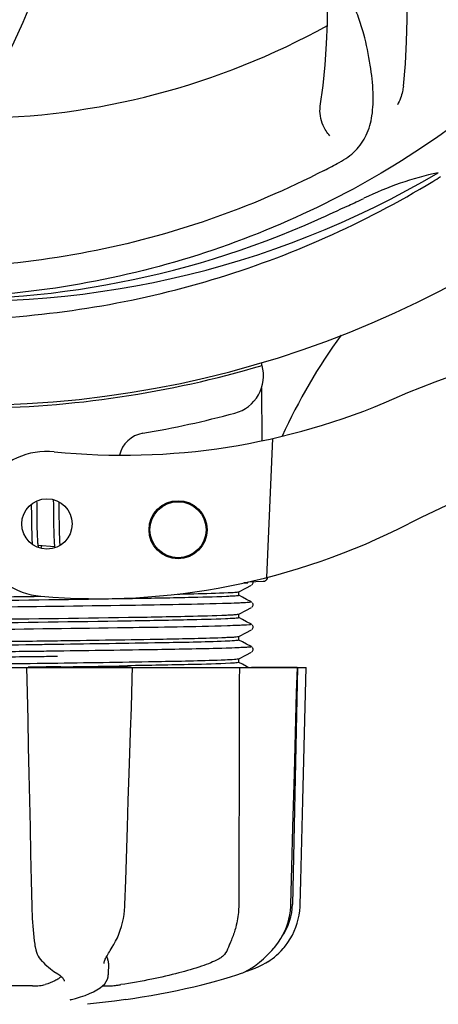
# Model space of a CAD drawing. Units: millimetres. Extents: x 18687 to 23553, y 1675 to 8407.
# Drawn here: x 19428 to 19471, y 3959 to 4061 of the extents above; entities that cross this region are included whole.
import ezdxf

# ---------------------------------------------------------------- set-up
doc = ezdxf.new("R2010")
doc.units = ezdxf.units.MM
doc.layers.add('COTAS', color=7, linetype='Continuous')
doc.styles.add('ARIAL', font='arial.ttf')
doc.dimstyles.new('Diseño_PlanosFabricacion', dxfattribs={"dimtxt": 40, "dimasz": 45, "dimexe": 10, "dimexo": 10, "dimgap": 10, "dimtad": 1, "dimtih": 1, "dimtoh": 1, "dimdec": 0, "dimzin": 1, "dimdsep": 46, "dimtxsty": 'ARIAL', "dimcen": 15, "dimadec": 0, "dimazin": 0, "dimtp": 0.05, "dimtm": 0.05, "dimtfac": 1, "dimtdec": 0, "dimtofl": 0, "dimtmove": 0, "dimatfit": 3, "dimfxl": 0, "dimtolj": 1, "dimarcsym": 0})

# ---------------------------------------------------------------- blocks, each defined once
blk = doc.blocks.new('*D5')
at = {"layer": 'COTAS', "color": 0, "lineweight": -2}
for p, q in [((21782.46, 4308.17), (21782.46, 3831.11)), ((19262.46, 4036.67), (19262.46, 3831.11)), ((19307.46, 3841.11), (21737.46, 3841.11))]:
    blk.add_line(p, q, dxfattribs=at)
at = {"layer": 'COTAS', "color": 0}
for points in [[(19307.46, 3848.61), (19307.46, 3833.61), (19262.46, 3841.11)], [(21737.46, 3848.61), (21737.46, 3833.61), (21782.46, 3841.11)]]:
    blk.add_solid(points, dxfattribs=at)
at = {"layer": 'Defpoints', "color": 0}
for p in [(21782.46, 4318.17), (19262.46, 4046.67), (21782.46, 3841.11)]:
    blk.add_point(p, dxfattribs=at)
at = {"layer": 'COTAS', "color": 0, "insert": (20384.96, 3871.53), "char_height": 40, "attachment_point": 5, "style": 'ARIAL'}
blk.add_mtext('\\A1;2520 mm', dxfattribs=at)
blk = doc.blocks.new('A$C45C9282E')
for p, q in [((232.24, 67.14), (232.24, 66.83)), ((232.25, 64.49), (232.28, 59.03)), ((233.39, 59.27), (232.77, 44.89)), ((210.74, 52.95), (210.74, 52.78)), ((208.46, 52.46), (208.47, 52.11)), ((208.47, 52.11), (208.48, 51.64)), ((209.06, 52.54), (209.05, 52.82)), ((209.06, 52.11), (209.06, 52.54)), ((209.08, 51.12), (209.06, 52.11)), ((210.74, 52.78), (210.75, 52.59)), ((210.75, 52.59), (210.75, 52.28)), ((210.75, 52.28), (210.76, 51.95)), ((210.76, 51.95), (210.76, 51.48)), ((211.34, 52.56), (211.34, 52.71)), ((211.35, 52.2), (211.34, 52.56)), ((211.36, 51.58), (211.35, 52.2)), ((208.48, 51.64), (208.48, 51.01)), ((208.48, 51.01), (208.49, 50.23)), ((209.08, 50.59), (209.08, 51.12)), ((210.76, 51.48), (210.78, 50.17)), ((208.49, 50.23), (208.5, 49.85)), ((209.09, 50.19), (209.08, 50.59)), ((209.09, 49.9), (209.09, 50.19)), ((209.1, 49.64), (209.09, 49.9)), ((210.78, 50.17), (210.79, 49.76)), ((211.37, 50.12), (211.37, 50.59)), ((211.38, 49.8), (211.37, 50.12)), ((208.5, 49.85), (208.51, 49.61)), ((208.51, 49.61), (208.51, 49.38)), ((208.51, 49.38), (208.52, 49.16)), ((208.52, 49.16), (208.53, 48.96)), ((209.11, 49.38), (209.1, 49.64)), ((209.11, 49.23), (209.11, 49.38)), ((209.12, 49.08), (209.11, 49.23)), ((209.13, 48.94), (209.12, 49.08)), ((209.13, 48.81), (209.13, 48.94)), ((210.79, 49.76), (210.79, 49.5)), ((210.79, 49.5), (210.8, 49.25)), ((210.8, 49.25), (210.81, 49.03)), ((210.81, 49.03), (210.82, 48.82)), ((211.39, 49.5), (211.38, 49.8)), ((211.39, 49.31), (211.39, 49.5)), ((211.4, 49.13), (211.39, 49.31)), ((211.4, 48.96), (211.4, 49.13)), ((211.41, 48.8), (211.4, 48.96)), ((210.87, 48.06), (209.19, 48.22)), ((211.42, 48.65), (211.41, 48.8)), ((229.89, 43.43), (230.7, 43.85)), ((230.84, 44.36), (230.43, 44.34)), ((230.43, 44.34), (230.84, 44.36)), ((230.7, 43.85), (231.13, 44.08)), ((230.84, 44.36), (230.85, 44.43)), ((230.91, 44.45), (232.43, 44.51)), ((231.13, 44.08), (231.2, 44.12)), ((231.26, 44.16), (231.31, 44.2)), ((231.31, 44.2), (231.35, 44.27)), ((230.27, 42.86), (229.89, 43.06)), ((229.9, 43.05), (229.9, 43.44)), ((230.7, 42.64), (230.27, 42.86)), ((231.2, 42.38), (230.7, 42.64)), ((230.7, 41.54), (231.13, 41.77)), ((231.13, 41.77), (231.2, 41.81)), ((231.26, 41.85), (231.31, 41.89)), ((231.35, 42.22), (231.31, 42.29)), ((231.31, 41.89), (231.35, 41.96)), ((229.89, 41.12), (230.7, 41.54)), ((230.27, 40.55), (229.89, 40.75)), ((229.9, 40.74), (229.9, 41.13)), ((230.7, 40.33), (230.27, 40.55)), ((231.2, 40.07), (230.7, 40.33)), ((231.35, 39.91), (231.31, 39.98)), ((229.89, 38.81), (230.7, 39.23)), ((229.9, 38.43), (229.9, 38.82)), ((230.7, 39.23), (231.13, 39.46)), ((231.13, 39.46), (231.2, 39.5)), ((231.26, 39.54), (231.31, 39.59)), ((231.31, 39.59), (231.35, 39.65)), ((210.77, 37.97), (209.82, 37.96)), ((211.17, 37.98), (210.77, 37.97)), ((211.17, 38.37), (211.53, 38.38)), ((230.27, 38.24), (229.89, 38.44)), ((230.7, 38.02), (230.27, 38.24)), ((231.2, 37.76), (230.7, 38.02)), ((231.35, 37.6), (231.31, 37.67)), ((211.18, 37.29), (210.78, 37.28)), ((211.18, 36.74), (210.79, 36.73)), ((229.89, 36.51), (230.7, 36.92)), ((230.7, 36.92), (231.13, 37.15)), ((231.13, 37.15), (231.2, 37.19)), ((231.26, 37.23), (231.31, 37.28)), ((231.31, 37.28), (231.35, 37.34)), ((208.46, 35.63), (208.15, 35.63)), ((209.82, 36.04), (210.77, 36.06)), ((210.77, 36.06), (211.2, 36.06)), ((211.51, 35.67), (211.2, 35.67)), ((229.88, 36.5), (229.89, 36.51)), ((230.27, 35.93), (229.89, 36.13)), ((229.9, 36.12), (229.9, 36.52)), ((230.7, 35.71), (230.27, 35.93)), ((230.89, 35.61), (230.7, 35.71)), ((167.14, 35.61), (236.86, 35.61)), ((207.98, 35.61), (208.04, 33)), ((218.72, 35.6), (208.45, 35.6)), ((218.9, 34.54), (218.94, 35.59)), ((218.94, 35.59), (218.94, 35.61)), ((235.93, 35.6), (231.21, 35.6)), ((235.95, 35.61), (235.45, 11.11)), ((235.88, 33.02), (235.95, 35.6)), ((235.95, 35.6), (235.95, 35.61)), ((236.86, 35.6), (236.86, 35.61)), ((218.84, 32.78), (218.9, 34.54)), ((218.77, 30.47), (218.84, 32.78)), ((218.75, 29.92), (218.77, 30.47)), ((235.28, 11.08), (235.42, 16.34)), ((229.91, 13.81), (229.9, 11.11)), ((229.91, 14.21), (229.91, 13.81)), ((235.27, 10.89), (235.28, 11.08)), ((208.85, 6.84), (208.85, 6.84)), ((216.73, 6.53), (216.83, 6.69)), ((233.52, 6.57), (233.58, 6.64)), ((233.58, 6.64), (233.73, 6.83)), ((209.58, 5.23), (209.68, 5.13)), ((209.68, 5.13), (209.88, 4.94)), ((215.98, 5.01), (215.98, 5.01)), ((216.45, 5.02), (216.42, 3.82)), ((230.61, 4.18), (230.83, 4.25)), ((230.83, 4.25), (231.21, 4.38)), ((230.84, 4.3), (230.96, 4.37)), ((230.96, 4.37), (231.08, 4.45)), ((231.21, 4.53), (231.08, 4.45)), ((211.05, 4.04), (211.21, 3.94)), ((211.05, 4.04), (211.05, 4.04)), ((211.21, 3.94), (211.4, 3.8)), ((211.88, 3.16), (211.88, 3.17)), ((216.41, 3.62), (216.42, 3.84)), ((216.42, 3.84), (216.42, 3.82)), ((229.7, 3.83), (230.18, 4)), ((230.18, 4), (230.32, 4.05)), ((208.6, 2.68), (202.12, 2.68)), ((215.82, 2.68), (216.5, 2.68)), ((212.61, 1.29), (212.62, 1.29)), ((217.07, 1.12), (214.28, 0.78)), ((218.22, 1.29), (217.06, 1.12))]:
    blk.add_line(p, q)
for points in [[(211.37, 50.59), (211.36, 51.08), (211.36, 51.58)], [(208.53, 48.96), (208.53, 48.87), (208.54, 48.78), (208.54, 48.69), (208.55, 48.61), (208.56, 48.53), (208.56, 48.46), (208.57, 48.39), (208.57, 48.32), (208.57, 48.32)], [(209.19, 48.22), (209.18, 48.25), (209.18, 48.29), (209.17, 48.33), (209.17, 48.37), (209.16, 48.42), (209.16, 48.47), (209.15, 48.52), (209.15, 48.57), (209.14, 48.63), (209.14, 48.68), (209.14, 48.74), (209.13, 48.81)], [(209.23, 48.03), (209.23, 48.03), (209.23, 48.03), (209.23, 48.03), (209.23, 48.03), (209.23, 48.04), (209.22, 48.05), (209.22, 48.07), (209.21, 48.08), (209.21, 48.1), (209.2, 48.13), (209.2, 48.16), (209.19, 48.19), (209.19, 48.22)], [(209.45, 47.92), (209.46, 47.94), (209.47, 47.98), (209.49, 48.03), (209.51, 48.08), (209.52, 48.13), (209.54, 48.18), (209.54, 48.19)], [(210.82, 48.82), (210.82, 48.72), (210.82, 48.63), (210.83, 48.54), (210.83, 48.46), (210.84, 48.38), (210.85, 48.3), (210.85, 48.23), (210.86, 48.16), (210.87, 48.1)], [(210.87, 48.1), (210.87, 48.03), (210.88, 47.98), (210.88, 47.96)], [(211.45, 48.23), (211.45, 48.27), (211.44, 48.33), (211.44, 48.39), (211.43, 48.45), (211.43, 48.51), (211.42, 48.58), (211.42, 48.65)], [(231.35, 44.27), (231.37, 44.35), (231.38, 44.44), (231.37, 44.46)], [(231.35, 41.96), (231.37, 42.04), (231.38, 42.13), (231.35, 42.22)], [(231.35, 39.65), (231.37, 39.73), (231.38, 39.82), (231.35, 39.91)], [(231.35, 37.34), (231.37, 37.42), (231.38, 37.51), (231.35, 37.6)], [(236.66, 27.4), (236.73, 30.2), (236.86, 35.6)], [(208.04, 33), (208.1, 30.2), (208.16, 27.4), (208.22, 24.62), (208.28, 21.84), (208.34, 19.08), (208.4, 16.33), (208.46, 13.58), (208.52, 10.88)], [(235.65, 24.64), (235.72, 27.42), (235.88, 33.02)], [(218.4, 19.1), (218.49, 21.86), (218.58, 24.63), (218.75, 29.92)], [(236.45, 19.08), (236.52, 21.84), (236.66, 27.4)], [(235.42, 16.34), (235.5, 19.1), (235.65, 24.64)], [(218.14, 11.08), (218.22, 13.6), (218.4, 19.1)], [(236.25, 11.08), (236.31, 13.58), (236.45, 19.08)], [(208.52, 10.88), (208.53, 10.48), (208.55, 10.07), (208.57, 9.66), (208.59, 9.26), (208.62, 8.86), (208.65, 8.47), (208.69, 8.09), (208.73, 7.72), (208.77, 7.36), (208.82, 7), (208.85, 6.84)], [(216.83, 6.69), (216.99, 6.95), (217.18, 7.3), (217.36, 7.67), (217.52, 8.05), (217.66, 8.44), (217.79, 8.84), (217.89, 9.24), (217.98, 9.65), (218.05, 10.07), (218.1, 10.48), (218.13, 10.9), (218.14, 11.08)], [(233.73, 6.83), (233.99, 7.19), (234.24, 7.57), (234.46, 7.96), (234.65, 8.36), (234.82, 8.76), (234.96, 9.18), (235.08, 9.6), (235.17, 10.03), (235.23, 10.46), (235.27, 10.89)], [(234.58, 6.65), (234.71, 6.81), (234.98, 7.18), (235.22, 7.55), (235.44, 7.94), (235.63, 8.34), (235.8, 8.75), (235.94, 9.16), (236.05, 9.59), (236.14, 10.01), (236.21, 10.44), (236.24, 10.87), (236.25, 11.08)], [(208.85, 6.84), (208.87, 6.71), (208.93, 6.43), (209, 6.18), (209.08, 5.96), (209.18, 5.75), (209.29, 5.57), (209.42, 5.4), (209.56, 5.25), (209.58, 5.23)], [(215.98, 5.01), (215.98, 5.05), (215.99, 5.1), (216.01, 5.17), (216.03, 5.25), (216.07, 5.34), (216.11, 5.44), (216.16, 5.55), (216.22, 5.67), (216.29, 5.79), (216.37, 5.92), (216.45, 6.06), (216.54, 6.21), (216.63, 6.36), (216.73, 6.53)], [(231.21, 4.53), (231.36, 4.63), (231.51, 4.74), (231.68, 4.86), (231.86, 5), (232.05, 5.15), (232.25, 5.31), (232.45, 5.49), (232.66, 5.68), (232.87, 5.88), (233.09, 6.1), (233.3, 6.33), (233.52, 6.57)], [(232.87, 5.17), (232.91, 5.19), (233.13, 5.33), (233.35, 5.49), (233.58, 5.66), (233.81, 5.86), (234.04, 6.07), (234.27, 6.3), (234.49, 6.54), (234.58, 6.65)], [(231.21, 4.38), (231.59, 4.53), (231.96, 4.69), (232.32, 4.87), (232.68, 5.06), (232.87, 5.17)], [(209.88, 4.94), (210.07, 4.77), (210.26, 4.61), (210.45, 4.46), (210.63, 4.32), (210.8, 4.19), (210.97, 4.08), (211.05, 4.04)], [(230.32, 4.05), (230.45, 4.11), (230.58, 4.17), (230.71, 4.23), (230.84, 4.3)], [(211.4, 3.8), (211.56, 3.67), (211.68, 3.54), (211.77, 3.43), (211.84, 3.33), (211.87, 3.24), (211.88, 3.16)], [(212.62, 1.29), (213.03, 1.4), (213.54, 1.55), (214.02, 1.71), (214.47, 1.89), (214.89, 2.07), (215.25, 2.27), (215.57, 2.47), (215.83, 2.69), (216.05, 2.91), (216.22, 3.14), (216.34, 3.38), (216.41, 3.62)], [(218.22, 1.29), (218.96, 1.4), (219.91, 1.55), (220.84, 1.71), (221.76, 1.87), (222.66, 2.04), (223.55, 2.22), (224.41, 2.41), (225.25, 2.6), (226.07, 2.79), (226.86, 2.99), (227.62, 3.2), (228.35, 3.41), (229.04, 3.62), (229.7, 3.83)], [(212.49, 1.26), (212.49, 1.26), (212.49, 1.26), (212.5, 1.26), (212.51, 1.26), (212.52, 1.27), (212.54, 1.27), (212.56, 1.28), (212.58, 1.28), (212.61, 1.29)]]:
    blk.add_lwpolyline(points)
for centre, radius in [((210.09, 50.44), 2.6), ((223.63, 49.84), 3), ((223.63, 49.84), 2.9)]:
    blk.add_circle(centre, radius)
for centre, radius, start, end in [((202, 168.71), 106, 270.3322, 89.6678), ((177.28, 102.95), 70, 354.0566, 53.2752), ((170.08, 103.85), 69, 351.4682, 48.0184), ((143.35, 130.04), 70, 318.0566, 17.2752), ((202, 168.71), 76.34, 270.2607, 299.0406), ((167.55, 224.44), 154.79, 297.3764, 298.0196), ((202, 168.71), 95.24, 264.766, 300.6079), ((257.81, 53.06), 34.47, 102.2574, 115.7674), ((199.17, 169.28), 97.67, 301.3178, 301.8754), ((202, 168.71), 93.95, 294.6963, 295.7582), ((94.57, 402.35), 351.1, 294.1224, 294.6945), ((199.45, 168.25), 94.59, 266.28, 294.0932), ((279, -12.35), 82.64, 80.1721, 113.5863), ((288.85, 34.88), 59.77, 144.0575, 155.6724), ((202, 168.71), 106.3, 270.3322, 286.5705), ((228.46, 65.76), 4, 284.9771, 15.4924), ((217.93, 127.54), 70, 264.1914, 293.5863), ((202.02, 164.58), 106.3, 279.7245, 284.9771), ((291.09, -34.45), 95.47, 89.4362, 117.2134), ((220.49, 56.85), 3, 99.7245, 166.7027), ((210.09, 50.44), 7.5, 84.2132, 265.1066), ((215.42, 112.71), 70, 265.1066, 297.2134), ((232.41, 45), 0.49, 272.3558, 277.1189), ((172.44, 2876.9), 2841.5, 270.78769, 270.92676), ((229.45, 11.24), 6, 325.1838, 358.8309), ((237.97, 14.88), 23.58, 202.9085, 203.5975)]:
    blk.add_arc(centre, radius, start, end)
for points, knots in [([(279.75, 124.19), (275.9, 116.51), (265.83, 102.08), (245.13, 85.54), (220.26, 75.36), (202.27, 73.52), (193.31, 73.87)], [0, 0, 0, 0, 0.244703, 0.492965, 0.744714, 1, 1, 1, 1]), ([(240.27, 87.8), (240.88, 88.13), (242.01, 88.91), (243.19, 90.63), (243.76, 92.73), (243.83, 95.18), (243.51, 98.01), (242.97, 100.61), (242.27, 102.84), (241.35, 105.31), (240.65, 107.22), (240.26, 108.56)], [0, 0, 0, 0, 0.092716, 0.179117, 0.271424, 0.378103, 0.503836, 0.649603, 0.729702, 0.814686, 1, 1, 1, 1]), ([(238.73, 86.99), (231.1, 83.04), (214.48, 77.29), (188.01, 76.07), (161.9, 82.45), (146.26, 91.54), (139.23, 97.09)], [0, 0, 0, 0, 0.244703, 0.492965, 0.744714, 1, 1, 1, 1]), ([(246.9, 95.7), (246.88, 95.51), (246.77, 94.84), (246.53, 94.19), (246.28, 93.76)], [0, 0, 0, 0, 0.271836, 1, 1, 1, 1]), ([(239.31, 90.57), (239.01, 90.86), (238.43, 91.82), (238.22, 92.95), (238.32, 93.61)], [0, 0, 0, 0, 0.388616, 1, 1, 1, 1]), ([(202.56, 71.6), (206.72, 71.76), (215.04, 72.61), (227.24, 75.44), (238.98, 79.8), (246.38, 83.68), (249.94, 85.84)], [0, 0, 0, 0, 0.249996, 0.499996, 0.749997, 1, 1, 1, 1]), ([(232.47, 44.51), (232.54, 44.52), (232.67, 44.56), (232.77, 44.66), (232.81, 44.71)], [0, 0, 0, 0, 0.500013, 1, 1, 1, 1]), ([(202, 42.86), (202.63, 42.87), (205.11, 42.91), (207.59, 42.94), (209.45, 42.96)], [0, 0, 0, 0, 0.2526, 1, 1, 1, 1]), ([(228.63, 42.94), (227.32, 42.88), (223.95, 42.8), (215.08, 42.64), (207.51, 42.54), (202, 42.47)], [0, 0, 0, 0, 0.147329, 0.379515, 1, 1, 1, 1]), ([(223.59, 43.19), (224.15, 43.2), (225.89, 43.24), (227.63, 43.28), (228.81, 43.34)], [0, 0, 0, 0, 0.321272, 1, 1, 1, 1]), ([(229.89, 43.04), (229.86, 43.02), (229.73, 43.01), (229.49, 42.98), (229.1, 42.96), (228.8, 42.95), (228.63, 42.94)], [0, 0, 0, 0, 0.091023, 0.288418, 0.591839, 1, 1, 1, 1]), ([(228.81, 43.34), (229.03, 43.35), (229.38, 43.37), (229.72, 43.39), (229.84, 43.42)], [0, 0, 0, 0, 0.65184, 1, 1, 1, 1]), ([(229.84, 43.42), (229.85, 43.42), (229.87, 43.42), (229.88, 43.43), (229.89, 43.43)], [0, 0, 0, 0, 0.603263, 1, 1, 1, 1]), ([(229.9, 43.05), (229.9, 43.05), (229.9, 43.04), (229.89, 43.04), (229.89, 43.04)], [0, 0, 0, 0, 0.399383, 1, 1, 1, 1]), ([(228.85, 42.22), (225.43, 42.11), (216.89, 41.99), (208.35, 41.87), (203.23, 41.8)], [0, 0, 0, 0, 0.400445, 1, 1, 1, 1]), ([(230.27, 42.27), (230.17, 42.27), (229.7, 42.25), (229.22, 42.23), (228.85, 42.22)], [0, 0, 0, 0, 0.208781, 1, 1, 1, 1]), ([(231.2, 42.38), (231.26, 42.35), (230.61, 42.29), (230.52, 42.28), (230.27, 42.27)], [0, 0, 0, 0, 0.203933, 1, 1, 1, 1]), ([(202, 40.56), (207.51, 40.63), (215.08, 40.72), (223.95, 40.88), (227.32, 40.96), (228.63, 41.02)], [0, 0, 0, 0, 0.620485, 0.852671, 1, 1, 1, 1]), ([(229.89, 40.73), (229.84, 40.71), (229.71, 40.7), (229.26, 40.65), (228.86, 40.64), (228.54, 40.63)], [0, 0, 0, 0, 0.099202, 0.299454, 1, 1, 1, 1]), ([(228.63, 41.02), (228.8, 41.03), (229.1, 41.04), (229.48, 41.07), (229.73, 41.09), (229.86, 41.11), (229.89, 41.12)], [0, 0, 0, 0, 0.405449, 0.70796, 0.906279, 1, 1, 1, 1]), ([(229.9, 40.74), (229.9, 40.74), (229.9, 40.73), (229.89, 40.73), (229.89, 40.73)], [0, 0, 0, 0, 0.360773, 1, 1, 1, 1]), ([(228.54, 40.63), (227.22, 40.57), (223.85, 40.49), (215, 40.33), (207.47, 40.24), (202, 40.16)], [0, 0, 0, 0, 0.149219, 0.381794, 1, 1, 1, 1]), ([(228.72, 39.9), (225.26, 39.8), (216.65, 39.67), (208.05, 39.56), (202.91, 39.49)], [0, 0, 0, 0, 0.402771, 1, 1, 1, 1]), ([(230.18, 39.96), (230.08, 39.95), (229.6, 39.93), (229.11, 39.92), (228.72, 39.9)], [0, 0, 0, 0, 0.210205, 1, 1, 1, 1]), ([(231.2, 40.07), (231.27, 40.03), (230.55, 39.98), (230.46, 39.97), (230.18, 39.96)], [0, 0, 0, 0, 0.205858, 1, 1, 1, 1]), ([(211.53, 38.38), (215.05, 38.42), (220.72, 38.52), (226.39, 38.62), (228.54, 38.71)], [0, 0, 0, 0, 0.619718, 1, 1, 1, 1]), ([(228.54, 38.71), (228.73, 38.72), (229.05, 38.73), (229.46, 38.75), (229.72, 38.79), (229.85, 38.8), (229.89, 38.81)], [0, 0, 0, 0, 0.406237, 0.709093, 0.907174, 1, 1, 1, 1]), ([(202, 38.25), (202.78, 38.26), (205.83, 38.3), (208.89, 38.34), (211.17, 38.37)], [0, 0, 0, 0, 0.254229, 1, 1, 1, 1]), ([(209.82, 37.96), (209.18, 37.95), (206.57, 37.91), (203.97, 37.88), (202, 37.85)], [0, 0, 0, 0, 0.245573, 1, 1, 1, 1]), ([(228.5, 38.31), (226.3, 38.22), (220.52, 38.12), (214.74, 38.03), (211.17, 37.98)], [0, 0, 0, 0, 0.381151, 1, 1, 1, 1]), ([(229.88, 38.42), (229.84, 38.4), (229.7, 38.39), (229.24, 38.34), (228.83, 38.33), (228.5, 38.31)], [0, 0, 0, 0, 0.100045, 0.300407, 1, 1, 1, 1]), ([(229.9, 38.43), (229.9, 38.43), (229.89, 38.42), (229.89, 38.42), (229.88, 38.42)], [0, 0, 0, 0, 0.357494, 1, 1, 1, 1]), ([(231.2, 37.76), (231.22, 37.75), (231.15, 37.71), (231.09, 37.72), (230.89, 37.69), (230.57, 37.67), (230.27, 37.65), (230.1, 37.65)], [0, 0, 0, 0, 0.036253, 0.105922, 0.21205, 0.533848, 1, 1, 1, 1]), ([(210.78, 37.28), (210.11, 37.27), (207.38, 37.24), (204.65, 37.2), (202.58, 37.18)], [0, 0, 0, 0, 0.244753, 1, 1, 1, 1]), ([(210.79, 36.73), (210.12, 36.72), (207.39, 36.69), (204.65, 36.65), (202.58, 36.63)], [0, 0, 0, 0, 0.244743, 1, 1, 1, 1]), ([(228.59, 37.59), (226.24, 37.52), (220.43, 37.42), (214.63, 37.33), (211.18, 37.29)], [0, 0, 0, 0, 0.406136, 1, 1, 1, 1]), ([(230.1, 37.65), (229.99, 37.64), (229.49, 37.62), (228.99, 37.6), (228.59, 37.59)], [0, 0, 0, 0, 0.211546, 1, 1, 1, 1]), ([(202, 35.94), (202.66, 35.95), (205.27, 35.98), (207.88, 36.02), (209.82, 36.04)], [0, 0, 0, 0, 0.253158, 1, 1, 1, 1]), ([(211.2, 35.67), (210.97, 35.67), (210.06, 35.65), (209.15, 35.64), (208.46, 35.63)], [0, 0, 0, 0, 0.247075, 1, 1, 1, 1]), ([(211.2, 36.06), (214.77, 36.11), (220.54, 36.2), (226.31, 36.31), (228.5, 36.4)], [0, 0, 0, 0, 0.618834, 1, 1, 1, 1]), ([(229.03, 36.03), (227.71, 35.96), (224.17, 35.88), (220.63, 35.81), (218.4, 35.78)], [0, 0, 0, 0, 0.371589, 1, 1, 1, 1]), ([(228.5, 36.4), (228.83, 36.41), (229.24, 36.43), (229.7, 36.47), (229.84, 36.49), (229.88, 36.5)], [0, 0, 0, 0, 0.699593, 0.899955, 1, 1, 1, 1]), ([(229.87, 36.11), (229.78, 36.08), (229.5, 36.06), (229.22, 36.04), (229.03, 36.03)], [0, 0, 0, 0, 0.326967, 1, 1, 1, 1]), ([(229.9, 36.12), (229.9, 36.12), (229.89, 36.11), (229.88, 36.11), (229.87, 36.11)], [0, 0, 0, 0, 0.32743, 1, 1, 1, 1]), ([(229.9, 11.11), (229.9, 10.91), (229.87, 10.12), (229.75, 9.33), (229.59, 8.76)], [0, 0, 0, 0, 0.256128, 1, 1, 1, 1]), ([(229.59, 8.76), (229.48, 8.36), (229.29, 7.8), (229.01, 7.12), (228.88, 6.82), (228.83, 6.68)], [0, 0, 0, 0, 0.56075, 0.800168, 1, 1, 1, 1]), ([(228.83, 6.68), (228.73, 6.41), (228.53, 6.03), (228.14, 5.64), (227.92, 5.5), (227.8, 5.44)], [0, 0, 0, 0, 0.523389, 0.763537, 1, 1, 1, 1]), ([(216.45, 5.02), (216.45, 5.05), (216.44, 5.2), (216.4, 5.34), (216.36, 5.44)], [0, 0, 0, 0, 0.241871, 1, 1, 1, 1]), ([(227.8, 5.44), (227.54, 5.31), (226.96, 5.05), (225.61, 4.55), (223.58, 3.96), (220.8, 3.33), (218.79, 2.98), (217.73, 2.82)], [0, 0, 0, 0, 0.083967, 0.181588, 0.414665, 0.691078, 1, 1, 1, 1]), ([(211.57, 3.66), (211.48, 3.57), (211.27, 3.41), (210.73, 3.1), (210.25, 2.93), (209.9, 2.82)], [0, 0, 0, 0, 0.191585, 0.420644, 1, 1, 1, 1]), ([(208.6, 2.68), (208.84, 2.68), (209.2, 2.7), (209.63, 2.76), (209.82, 2.79), (209.9, 2.82)], [0, 0, 0, 0, 0.563217, 0.81509, 1, 1, 1, 1]), ([(216.5, 2.68), (216.57, 2.68), (216.73, 2.69), (217.02, 2.72), (217.36, 2.76), (217.6, 2.8), (217.73, 2.82)], [0, 0, 0, 0, 0.156035, 0.399297, 0.694492, 1, 1, 1, 1])]:
    blk.add_open_spline(points, degree=3, knots=knots)
for points in [[(232.81, 44.71), (232.86, 44.77), (232.89, 44.85), (232.9, 44.93)], [(229.96, 35.61), (229.94, 28.48), (229.93, 21.35), (229.91, 14.21)]]:
    blk.add_open_spline(points, degree=3)

msp = doc.modelspace()

# ---------------------------------------------------------------- block references
msp.add_blockref('A$C45C9282E', (19220.46, 3957.95))

# ---------------------------------------------------------------- dimensions: what is measured, and where the dimension line sits
at = {"layer": 'COTAS'}
dim = msp.add_linear_dim(base=(21782.46, 3841.11), p1=(19262.46, 4046.67), p2=(21782.46, 4318.17), dimstyle='Diseño_PlanosFabricacion', override={"dimpost": ' mm'}, dxfattribs=at)
dim.commit()
dim.dimension.update_dxf_attribs({"geometry": '*D5', "text_midpoint": (20384.96, 3841.11), "dimtype": 160})

doc.saveas('drawing.dxf')
